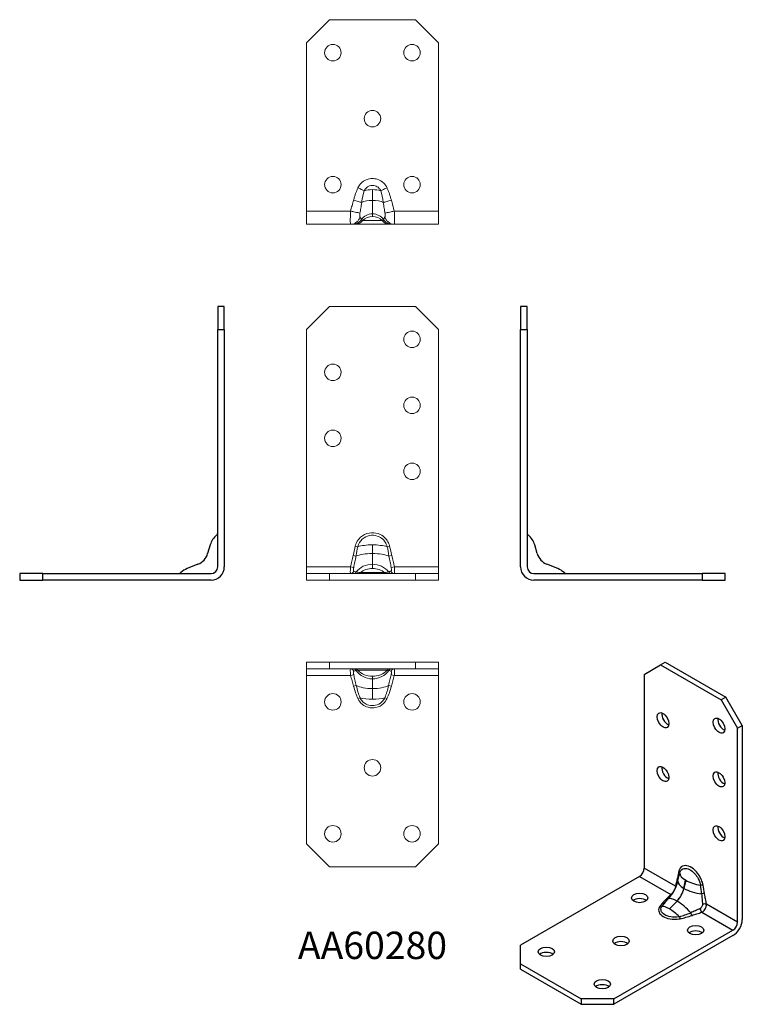
# Model space of a CAD drawing. Units: millimetres. Extents: x -107 to 112, y -129 to 170.
import ezdxf

# ---------------------------------------------------------------- set-up
doc = ezdxf.new("R2010")
doc.units = ezdxf.units.MM
doc.styles.get("Standard").update_dxf_attribs({"font": 'arial.ttf'})

# ---------------------------------------------------------------- blocks, each defined once
blk = doc.blocks.new('AA60280-Front')
at = {"layer": '', "color": 0, "lineweight": 0, "extrusion": (0, 1, -2.22045e-16)}
for p, q in [((-20, 76), (-13, 83)), ((-13, 83), (13, 83)), ((13, 83), (20, 76)), ((-20, 76), (-20, 4)), ((20, 4), (20, 76)), ((-5.21, 10.32), (-4.47, 10.13)), ((-0.01, 8.05), (-0.01, 10.69)), ((0.01, 10.69), (0.01, 8.05)), ((5.21, 10.32), (4.47, 10.13)), ((-5.84, 7.45), (-5.01, 7.29)), ((-0.01, 4.83), (-0.01, 8.05)), ((-0.01, 8.05), (0.01, 8.05)), ((0.01, 8.05), (0.01, 4.83)), ((5.84, 7.45), (5.01, 7.29)), ((-20, 4), (-20, 2)), ((-6.63, 4), (-20, 4)), ((-6.63, 4), (-5.69, 3.8)), ((-0.01, 3.51), (-0.01, 4.83)), ((-0.01, 4.83), (0.01, 4.83)), ((0.01, 4.83), (0.01, 3.51)), ((6.63, 4), (5.69, 3.8)), ((20, 4), (6.63, 4)), ((20, 2), (20, 4)), ((-13, 2), (-20, 2)), ((-20, 2), (-20, 0)), ((-20, 0), (-13, 0)), ((-13, 0), (-13, 2)), ((-13, 2), (13, 2)), ((20, 2), (13, 2)), ((13, 2), (13, 0)), ((13, 0), (20, 0)), ((20, 0), (20, 2)), ((-13, 0), (13, 0))]:
    blk.add_line(p, q, dxfattribs=at)
at = {"layer": '', "color": 0, "lineweight": 0, "extrusion": (0, -2.22045e-16, -1)}
for centre in [(-12, 73), (12, 63), (-12, 53), (12, 43), (-12, 33)]:
    blk.add_circle(centre, 2.5, dxfattribs=at)
blk.add_arc((0, 10.69), 0.01, 0, 180, dxfattribs=at)
at = {"layer": '', "color": 0, "lineweight": 0}
for centre, major_axis, ratio, start_param, end_param in [((-0.01, -6.2), (0, 24.74), 0.282514, 0.839639, 0.986298), ((-0.01, 9), (-5.99, 0), 0.282514, -1.570796, -0.731157), ((0.01, -6.2), (0, 24.74), 0.282514, -0.986298, -0.839639), ((-0.01, 6.36), (-5.99, 0), 0.282514, -1.570796, -0.584498), ((-0.01, -2.04), (-5.99, 0), 0.927711, -1.570796, -0.890821), ((-6.62, 3), (0, -1), 0.974358, 0, 1.326783), ((-5.73, 3), (0, -1), 0.967218, 0, 1.007818), ((-4.41, 3), (0, -1), 0.907921, 0, 0.765007), ((5.73, 3), (0, -1), 0.967218, -1.007818, 0)]:
    blk.add_ellipse(centre, major_axis=major_axis, ratio=ratio, start_param=start_param, end_param=end_param, dxfattribs=at)
at = {"layer": '', "color": 0, "lineweight": 0, "extrusion": (-3.42114e-49, -2.22045e-16, -1)}
blk.add_ellipse((-0.01, -6.2), major_axis=(0, 24.46), ratio=0.244893, start_param=-0.986298, end_param=-0.839639, dxfattribs=at)
at = {"layer": '', "color": 0, "lineweight": 0, "extrusion": (0, -2.22045e-16, -1)}
for centre, major_axis, ratio, start_param, end_param in [((0.01, 9), (5.99, 0), 0.282514, -1.570796, -0.731157), ((-0.01, -0.73), (5.99, 0), 0.927711, -2.528629, -1.570796), ((0, 3.51), (-0.01, 0), 0.402387, -3.141593, 0), ((0.01, -2.04), (5.99, 0), 0.927711, -1.570796, -0.890821), ((-0.01, 3), (-5.99, 0), 0.154877, -0.890821, -0.612964), ((4.41, 3), (0, -1), 0.907921, 0, 0.765007), ((6.62, 3), (0, -1), 0.974358, 0, 1.326783)]:
    blk.add_ellipse(centre, major_axis=major_axis, ratio=ratio, start_param=start_param, end_param=end_param, dxfattribs=at)
at = {"layer": '', "color": 0, "lineweight": 0, "extrusion": (2.73691e-48, -2.22045e-16, -1)}
blk.add_ellipse((0.01, -6.2), major_axis=(0, 24.46), ratio=0.244893, start_param=0.839639, end_param=0.986298, dxfattribs=at)
at = {"layer": '', "color": 0, "lineweight": 0, "extrusion": (1.09476e-47, -2.22045e-16, -1)}
blk.add_ellipse((0.01, 6.36), major_axis=(5.99, 0), ratio=0.282514, start_param=-1.570796, end_param=-0.584498, dxfattribs=at)
at = {"layer": '', "color": 0, "lineweight": 0, "extrusion": (-2.73691e-48, -2.22045e-16, -1)}
blk.add_ellipse((0.01, -0.73), major_axis=(5.99, 0), ratio=0.927711, start_param=-1.570796, end_param=-0.612964, dxfattribs=at)
at = {"layer": '', "color": 0, "lineweight": 0, "extrusion": (-5.47382e-48, -2.22045e-16, -1)}
blk.add_ellipse((0.01, 3), major_axis=(-5.99, 0), ratio=0.154877, start_param=-2.528629, end_param=-2.250771, dxfattribs=at)
at = {"layer": '', "color": 0, "lineweight": 0}
for points, knots in [([(5.21, 10.32), (5.13, 10.64), (5.02, 10.96), (4.65, 11.75), (4.35, 12.2), (3.53, 13.12), (2.96, 13.54), (1.51, 14.24), (0.59, 14.42), (-1.26, 14.31), (-2.2, 14), (-3.85, 12.89), (-4.54, 12.06), (-5.06, 10.85), (-5.15, 10.59), (-5.21, 10.32)], [0, 0, 0, 0, 0.100527, 0.100527, 0.261371, 0.261371, 0.470469, 0.470469, 0.742295, 0.742295, 1.027976, 1.027976, 1.339986, 1.339986, 1.422546, 1.422546, 1.422546, 1.422546]), ([(-4.47, 10.13), (-4.41, 10.36), (-4.34, 10.58), (-3.89, 11.62), (-3.3, 12.34), (-1.88, 13.28), (-1.08, 13.55), (0.51, 13.64), (1.3, 13.49), (2.53, 12.89), (3.02, 12.53), (3.73, 11.75), (3.99, 11.36), (4.3, 10.68), (4.4, 10.41), (4.47, 10.13)], [-1.422546, -1.422546, -1.422546, -1.422546, -1.339986, -1.339986, -1.027976, -1.027976, -0.742295, -0.742295, -0.470469, -0.470469, -0.261371, -0.261371, -0.100527, -0.100527, 0, 0, 0, 0]), ([(-5.84, 7.45), (-5.95, 6.87), (-6.09, 6.3), (-6.37, 5.15), (-6.51, 4.58), (-6.63, 4)], [0, 0, 0, 0, 0.1770427, 0.1770427, 0.3540855, 0.3540855, 0.3540855, 0.3540855]), ([(-5.69, 3.8), (-5.58, 4.36), (-5.46, 4.92), (-5.22, 6.08), (-5.1, 6.68), (-5.01, 7.29)], [-0.3540855, -0.3540855, -0.3540855, -0.3540855, -0.1770427, -0.1770427, 0, 0, 0, 0]), ([(5.01, 7.29), (5.1, 6.68), (5.22, 6.08), (5.46, 4.92), (5.58, 4.36), (5.69, 3.8)], [-0.3540855, -0.3540855, -0.3540855, -0.3540855, -0.1770427, -0.1770427, 0, 0, 0, 0]), ([(6.63, 4), (6.51, 4.58), (6.37, 5.15), (6.09, 6.3), (5.95, 6.87), (5.84, 7.45)], [0, 0, 0, 0, 0.1770427, 0.1770427, 0.3540855, 0.3540855, 0.3540855, 0.3540855]), ([(-6.63, 4), (-6.65, 3.88), (-6.66, 3.76), (-6.68, 3.44), (-6.69, 3.25), (-6.71, 2.85), (-6.71, 2.64), (-6.7, 2.26), (-6.69, 2.11), (-6.65, 2.01), (-6.63, 2), (-6.62, 2)], [0, 0, 0, 0, 0.0186601, 0.0186601, 0.0485163, 0.0485163, 0.0873293, 0.0873293, 0.1377862, 0.1377862, 0.1582918, 0.1582918, 0.1582918, 0.1582918]), ([(-5.67, 2.76), (-5.69, 2.76), (-5.7, 2.78), (-5.73, 2.84), (-5.75, 2.93), (-5.75, 3.13), (-5.75, 3.23), (-5.74, 3.43), (-5.73, 3.53), (-5.71, 3.68), (-5.7, 3.74), (-5.69, 3.8)], [-0.1582918, -0.1582918, -0.1582918, -0.1582918, -0.1377862, -0.1377862, -0.0873293, -0.0873293, -0.0485163, -0.0485163, -0.0186601, -0.0186601, 0, 0, 0, 0]), ([(5.69, 3.8), (5.7, 3.74), (5.71, 3.67), (5.74, 3.45), (5.75, 3.29), (5.75, 3.06), (5.75, 2.97), (5.73, 2.85), (5.72, 2.82), (5.7, 2.77), (5.69, 2.76), (5.67, 2.76)], [-0.1582918, -0.1582918, -0.1582918, -0.1582918, -0.1382129, -0.1382129, -0.0875997, -0.0875997, -0.0486665, -0.0486665, -0.0187179, -0.0187179, 0, 0, 0, 0]), ([(6.62, 2), (6.63, 2), (6.65, 2.01), (6.67, 2.07), (6.69, 2.13), (6.71, 2.35), (6.71, 2.51), (6.71, 2.97), (6.69, 3.28), (6.66, 3.74), (6.65, 3.87), (6.63, 4)], [0, 0, 0, 0, 0.0187179, 0.0187179, 0.0486665, 0.0486665, 0.0875997, 0.0875997, 0.1382129, 0.1382129, 0.1582918, 0.1582918, 0.1582918, 0.1582918]), ([(-4.91, 2.47), (-5.03, 2.51), (-5.17, 2.56), (-5.44, 2.66), (-5.57, 2.71), (-5.67, 2.76)], [-0.3362174, -0.3362174, -0.3362174, -0.3362174, -0.1681087, -0.1681087, 0, 0, 0, 0]), ([(3.78, 2.28), (3.56, 2.28), (3.26, 2.28), (2.34, 2.28), (1.65, 2.28), (0.24, 2.28), (-0.48, 2.28), (-1.65, 2.28), (-2.13, 2.28), (-2.87, 2.28), (-3.16, 2.28), (-3.54, 2.28), (-3.67, 2.28), (-3.78, 2.28)], [-1.104474, -1.104474, -1.104474, -1.104474, -0.923943, -0.923943, -0.659082, -0.659082, -0.417728, -0.417728, -0.232071, -0.232071, -0.089258, -0.089258, 0, 0, 0, 0]), ([(5.67, 2.76), (5.62, 2.73), (5.56, 2.71), (5.44, 2.66), (5.37, 2.63), (5.3, 2.61), (5.24, 2.58), (5.17, 2.56), (5.04, 2.51), (4.97, 2.49), (4.91, 2.47)], [-0.3362174, -0.3362174, -0.3362174, -0.3362174, -0.2521631, -0.2521631, -0.1681087, -0.1681087, -0.1681087, -0.0840544, -0.0840544, 0, 0, 0, 0])]:
    blk.add_open_spline(points, degree=3, knots=knots, dxfattribs=at)
blk = doc.blocks.new('AA60280-Left')
at = {"layer": ''}
for p, q in [((0, 83), (0, 76)), ((2, 83), (0, 83)), ((2, 76), (2, 83)), ((0, 4), (0, 76)), ((0, 76), (2, 76)), ((2, 76), (2, 4)), ((4.27, 10.7), (4.27, 10.69)), ((5.05, 8.05), (4.27, 10.69)), ((11.24, 3.51), (7.98, 4.83)), ((11.24, 3.51), (11.25, 3.51)), ((4, 2), (55, 2)), ((55, 0), (4, 0)), ((62, 2), (55, 2)), ((55, 2), (55, 0)), ((55, 0), (62, 0)), ((62, 0), (62, 2))]:
    blk.add_line(p, q, dxfattribs=at)
for centre, radius, start, end in [((3, 14.38), 1, 180, 230.1372), ((-1.48, 9.01), 5.99, 16.4103, 50.1372), ((9.84, 9.46), 5, 196.4103, 248.0808), ((4, 4), 4, 180, 270), ((4, 4), 2, 180, 270), ((9.01, -2.05), 5.99, 46.216, 68.0808), ((13.85, 3), 1, 226.216, 270)]:
    blk.add_arc(centre, radius, start, end, dxfattribs=at)
blk = doc.blocks.new('AA60280-Right')
at = {"layer": ''}
for p, q in [((0, 83), (-2, 83)), ((-2, 83), (-2, 76)), ((0, 76), (0, 83)), ((-2, 76), (0, 76)), ((-2, 4), (-2, 76)), ((0, 76), (0, 4)), ((-4.27, 10.69), (-5.05, 8.05)), ((-4.27, 10.69), (-4.27, 10.7)), ((-11.25, 3.51), (-11.24, 3.51)), ((-7.98, 4.83), (-11.24, 3.51)), ((-55, 2), (-62, 2)), ((-62, 2), (-62, 0)), ((-62, 0), (-55, 0)), ((-55, 0), (-55, 2)), ((-55, 2), (-4, 2)), ((-4, 0), (-55, 0))]:
    blk.add_line(p, q, dxfattribs=at)
for centre, radius, start, end in [((1.48, 9.01), 5.99, 129.8628, 163.5897), ((-3, 14.38), 1, 309.8628, 0), ((-9.84, 9.46), 5, 291.9192, 343.5897), ((-9.01, -2.05), 5.99, 111.9192, 133.784), ((-4, 4), 4, 270, 0), ((-4, 4), 2, 270, 0), ((-13.85, 3), 1, 270, 313.784)]:
    blk.add_arc(centre, radius, start, end, dxfattribs=at)
blk = doc.blocks.new('AA60280-Top')
at = {"layer": '', "color": 0, "lineweight": 0}
for p, q in [((-13, 0), (-20, 0)), ((-20, 0), (-20, -2)), ((-20, -2), (-20, -4)), ((-20, -2), (-13, -2)), ((-13, -2), (-13, 0)), ((-13, 0), (13, 0)), ((-13, -2), (13, -2)), ((20, 0), (13, 0)), ((13, 0), (13, -2)), ((13, -2), (20, -2)), ((20, -2), (20, 0)), ((20, -4), (20, -2)), ((-20, -4), (-20, -55)), ((-20, -4), (-6.62, -4)), ((-6.62, -4), (-5.67, -3.78)), ((-0.01, -5.05), (-0.01, -4.27)), ((-0.01, -7.98), (-0.01, -5.05)), ((-0.01, -5.05), (0.01, -5.05)), ((0.01, -4.27), (0.01, -5.05)), ((0.01, -5.05), (0.01, -7.98)), ((6.62, -4), (5.67, -3.78)), ((6.62, -4), (20, -4)), ((20, -55), (20, -4)), ((-5.73, -7.24), (-4.91, -7.03)), ((-0.01, -11.24), (-0.01, -7.98)), ((-0.01, -7.98), (0.01, -7.98)), ((0.01, -7.98), (0.01, -11.24)), ((4.91, -7.03), (5.73, -7.24)), ((-4.41, -11.03), (-3.78, -10.74)), ((4.41, -11.03), (3.78, -10.74)), ((-13, -62), (-20, -55)), ((20, -55), (13, -62)), ((-13, -62), (13, -62))]:
    blk.add_line(p, q, dxfattribs=at)
for centre in [(-12, -12), (12, -12), (0, -32), (-12, -52), (12, -52)]:
    blk.add_circle(centre, 2.5, dxfattribs=at)
blk.add_arc((0, -11.24), 0.01, 180, 0, dxfattribs=at)
at = {"layer": '', "color": 0, "lineweight": 0, "extrusion": (2.26906e-16, -2.23746e-47, -1)}
blk.add_ellipse((-6.63, -3), major_axis=(0, 1), ratio=0.978577, start_param=0, end_param=1.318514, dxfattribs=at)
at = {"layer": '', "color": 0, "lineweight": 0, "extrusion": (2.2589e-16, 6.83106e-33, -1)}
blk.add_ellipse((-5.84, -3), major_axis=(0, 1), ratio=0.982976, start_param=0, end_param=1.013018, dxfattribs=at)
at = {"layer": '', "color": 0, "lineweight": 0, "extrusion": (2.29063e-16, 1.78513e-31, -1)}
blk.add_ellipse((-5.21, -3), major_axis=(0, 1), ratio=0.969358, start_param=0, end_param=0.875608, dxfattribs=at)
at = {"layer": '', "color": 0, "lineweight": 0, "extrusion": (2.22045e-16, -1.19655e-30, -1)}
blk.add_ellipse((-0.01, -3), major_axis=(5.99, 0), ratio=0.160144, start_param=-2.557095, end_param=-2.410435, dxfattribs=at)
at = {"layer": '', "color": 0, "lineweight": 0, "extrusion": (2.22045e-16, -5.44592e-32, -1)}
blk.add_ellipse((-0.01, 0.7), major_axis=(-5.99, 0), ratio=0.959263, start_param=-1.570796, end_param=-0.584498, dxfattribs=at)
at = {"layer": '', "color": 0, "lineweight": 0, "extrusion": (2.22045e-16, -1.35004e-32, -1)}
blk.add_ellipse((-0.01, 1.48), major_axis=(-5.99, 0), ratio=0.959263, start_param=-1.570796, end_param=-0.731157, dxfattribs=at)
at = {"layer": '', "color": 0, "lineweight": 0}
for centre, major_axis, ratio, start_param, end_param in [((0.01, 1.48), (5.99, 0), 0.959263, -1.570796, -0.731157), ((0.01, 0.7), (5.99, 0), 0.959263, -1.570796, -0.584498), ((5.21, -3), (0, 1), 0.969358, 0, 0.875608), ((5.84, -3), (0, 1), 0.982976, 0, 1.013018), ((6.63, -3), (0, 1), 0.978577, 0, 1.318514), ((-0.01, 3.53), (0, -18.72), 0.373299, -0.957832, -0.679975), ((-0.01, -5.74), (5.99, 0), 0.373299, -2.528629, -1.570796), ((0.01, -5.74), (5.99, 0), 0.373299, -1.570796, -0.612964), ((0.01, 3.53), (0, -18.72), 0.373299, 0.679975, 0.957832), ((0.01, -9), (5.99, 0), 0.373299, -1.570796, -0.890821)]:
    blk.add_ellipse(centre, major_axis=major_axis, ratio=ratio, start_param=start_param, end_param=end_param, dxfattribs=at)
at = {"layer": '', "color": 0, "lineweight": 0, "extrusion": (2.22045e-16, -1.41639e-30, -1)}
blk.add_ellipse((0.01, -3), major_axis=(5.99, 0), ratio=0.160144, start_param=-0.731157, end_param=-0.584498, dxfattribs=at)
at = {"layer": '', "color": 0, "lineweight": 0, "extrusion": (2.22045e-16, -2.16713e-31, -1)}
blk.add_ellipse((0, -4.27), major_axis=(0.01, 0), ratio=0.294511, start_param=-3.141593, end_param=0, dxfattribs=at)
at = {"layer": '', "color": 0, "lineweight": 0, "extrusion": (2.22045e-16, -4.60504e-32, -1)}
blk.add_ellipse((-0.01, 3.53), major_axis=(0, -18.35), ratio=0.326402, start_param=0.679975, end_param=0.957832, dxfattribs=at)
at = {"layer": '', "color": 0, "lineweight": 0, "extrusion": (2.22045e-16, -5.7542e-32, -1)}
blk.add_ellipse((0.01, 3.53), major_axis=(0, -18.35), ratio=0.326402, start_param=-0.957832, end_param=-0.679975, dxfattribs=at)
at = {"layer": '', "color": 0, "lineweight": 0, "extrusion": (2.22045e-16, -3.69853e-32, -1)}
blk.add_ellipse((-0.01, -9), major_axis=(-5.99, 0), ratio=0.373299, start_param=-1.570796, end_param=-0.890821, dxfattribs=at)
at = {"layer": '', "color": 0, "lineweight": 0}
for points, knots in [([(-6.63, -2), (-6.65, -2), (-6.66, -2.01), (-6.68, -2.07), (-6.69, -2.13), (-6.71, -2.35), (-6.71, -2.51), (-6.7, -2.96), (-6.69, -3.28), (-6.65, -3.73), (-6.63, -3.87), (-6.62, -4)], [0, 0, 0, 0, 0.0186601, 0.0186601, 0.0485163, 0.0485163, 0.0873293, 0.0873293, 0.1377862, 0.1377862, 0.1582918, 0.1582918, 0.1582918, 0.1582918]), ([(-5.67, -3.78), (-5.69, -3.72), (-5.7, -3.65), (-5.73, -3.43), (-5.75, -3.28), (-5.75, -3.05), (-5.75, -2.96), (-5.74, -2.85), (-5.73, -2.81), (-5.71, -2.77), (-5.7, -2.76), (-5.69, -2.75)], [-0.1582918, -0.1582918, -0.1582918, -0.1582918, -0.1377862, -0.1377862, -0.0873293, -0.0873293, -0.0485163, -0.0485163, -0.0186601, -0.0186601, 0, 0, 0, 0]), ([(-5.69, -2.75), (-5.58, -2.7), (-5.46, -2.65), (-5.22, -2.55), (-5.1, -2.51), (-5.01, -2.47)], [-0.3540855, -0.3540855, -0.3540855, -0.3540855, -0.1770427, -0.1770427, 0, 0, 0, 0]), ([(-4.47, -2.36), (-4.41, -2.36), (-4.34, -2.36), (-3.89, -2.36), (-3.3, -2.36), (-1.88, -2.36), (-1.08, -2.36), (0.51, -2.36), (1.3, -2.36), (2.53, -2.36), (3.02, -2.36), (3.73, -2.36), (3.99, -2.36), (4.3, -2.36), (4.4, -2.36), (4.47, -2.36)], [-1.422546, -1.422546, -1.422546, -1.422546, -1.339986, -1.339986, -1.027976, -1.027976, -0.742295, -0.742295, -0.470469, -0.470469, -0.261371, -0.261371, -0.100527, -0.100527, 0, 0, 0, 0]), ([(5.01, -2.47), (5.1, -2.51), (5.22, -2.55), (5.46, -2.65), (5.58, -2.7), (5.69, -2.75)], [-0.3540855, -0.3540855, -0.3540855, -0.3540855, -0.1770427, -0.1770427, 0, 0, 0, 0]), ([(5.69, -2.75), (5.7, -2.76), (5.71, -2.77), (5.74, -2.83), (5.75, -2.91), (5.75, -3.11), (5.75, -3.22), (5.73, -3.42), (5.72, -3.51), (5.7, -3.66), (5.69, -3.72), (5.67, -3.78)], [-0.1582918, -0.1582918, -0.1582918, -0.1582918, -0.1382129, -0.1382129, -0.0875997, -0.0875997, -0.0486665, -0.0486665, -0.0187179, -0.0187179, 0, 0, 0, 0]), ([(6.62, -4), (6.63, -3.88), (6.65, -3.76), (6.67, -3.44), (6.69, -3.25), (6.71, -2.85), (6.71, -2.64), (6.71, -2.25), (6.69, -2.1), (6.66, -2.01), (6.65, -2), (6.63, -2)], [0, 0, 0, 0, 0.0187179, 0.0187179, 0.0486665, 0.0486665, 0.0875997, 0.0875997, 0.1382129, 0.1382129, 0.1582918, 0.1582918, 0.1582918, 0.1582918]), ([(-6.62, -4), (-6.49, -4.55), (-6.34, -5.09), (-6.03, -6.16), (-5.87, -6.7), (-5.73, -7.24)], [0, 0, 0, 0, 0.1681087, 0.1681087, 0.3362174, 0.3362174, 0.3362174, 0.3362174]), ([(-4.91, -7.03), (-5.03, -6.46), (-5.17, -5.91), (-5.44, -4.83), (-5.57, -4.3), (-5.67, -3.78)], [-0.3362174, -0.3362174, -0.3362174, -0.3362174, -0.1681087, -0.1681087, 0, 0, 0, 0]), ([(5.67, -3.78), (5.62, -4.04), (5.56, -4.31), (5.44, -4.83), (5.37, -5.1), (5.3, -5.37), (5.24, -5.64), (5.17, -5.91), (5.04, -6.46), (4.97, -6.74), (4.91, -7.03)], [-0.3362174, -0.3362174, -0.3362174, -0.3362174, -0.2521631, -0.2521631, -0.1681087, -0.1681087, -0.1681087, -0.0840544, -0.0840544, 0, 0, 0, 0]), ([(5.73, -7.24), (5.8, -6.97), (5.87, -6.7), (6.03, -6.16), (6.11, -5.89), (6.19, -5.62), (6.27, -5.36), (6.34, -5.09), (6.49, -4.54), (6.56, -4.27), (6.62, -4)], [0, 0, 0, 0, 0.0840544, 0.0840544, 0.1681087, 0.1681087, 0.1681087, 0.2521631, 0.2521631, 0.3362174, 0.3362174, 0.3362174, 0.3362174]), ([(-4.41, -11.03), (-4.28, -11.3), (-4.13, -11.56), (-3.68, -12.19), (-3.35, -12.54), (-2.49, -13.21), (-1.92, -13.49), (-0.55, -13.88), (0.27, -13.91), (1.92, -13.54), (2.73, -13.1), (3.8, -12.07), (4.15, -11.58), (4.41, -11.03)], [0, 0, 0, 0, 0.089258, 0.089258, 0.232071, 0.232071, 0.417728, 0.417728, 0.659082, 0.659082, 0.923943, 0.923943, 1.104474, 1.104474, 1.104474, 1.104474]), ([(3.78, -10.74), (3.56, -11.21), (3.26, -11.63), (2.34, -12.52), (1.65, -12.89), (0.24, -13.2), (-0.48, -13.18), (-1.65, -12.85), (-2.13, -12.61), (-2.87, -12.03), (-3.16, -11.73), (-3.54, -11.19), (-3.67, -10.97), (-3.78, -10.74)], [-1.104474, -1.104474, -1.104474, -1.104474, -0.923943, -0.923943, -0.659082, -0.659082, -0.417728, -0.417728, -0.232071, -0.232071, -0.089258, -0.089258, 0, 0, 0, 0])]:
    blk.add_open_spline(points, degree=3, knots=knots, dxfattribs=at)
blk = doc.blocks.new('AA60280-Bottom')
at = {"layer": '', "color": 0, "lineweight": 0}
for p, q in [((-13, 62), (-20, 55)), ((13, 62), (-13, 62)), ((20, 55), (13, 62)), ((-20, 4), (-20, 55)), ((20, 55), (20, 4)), ((-0.01, 7.23), (-0.01, 10.49)), ((0.01, 10.49), (0.01, 7.23)), ((0.01, 7.23), (-0.01, 7.23)), ((-0.01, 7.23), (-0.01, 3.13)), ((0.01, 3.13), (0.01, 7.23)), ((-20, 4), (-20, 0)), ((-20, 4), (-6.62, 4)), ((-0.01, 2.35), (-0.01, 3.13)), ((0.01, 3.13), (-0.01, 3.13)), ((0.01, 3.13), (0.01, 2.35)), ((6.62, 4), (20, 4)), ((20, 0), (20, 4)), ((-6.63, 0), (-20, 0)), ((20, 0), (6.63, 0))]:
    blk.add_line(p, q, dxfattribs=at)
for centre in [(-12, 52), (12, 52), (0, 32), (-12, 12), (12, 12)]:
    blk.add_circle(centre, 2.5, dxfattribs=at)
blk.add_arc((0, 10.49), 0.01, 0, 180, dxfattribs=at)
at = {"layer": '', "color": 0, "lineweight": 0, "extrusion": (-2.22045e-16, 8.82804e-32, -1)}
blk.add_ellipse((-0.01, -3.53), major_axis=(0, 17.61), ratio=0.22664, start_param=-0.957832, end_param=-0.679975, dxfattribs=at)
at = {"layer": '', "color": 0, "lineweight": 0}
for centre, ratio, start_param, end_param in [((-0.01, 9), 0.373299, -1.570796, -0.890821), ((-0.01, 5.74), 0.373299, -1.570796, -0.612964), ((0.01, 5.74), 0.373299, -2.528629, -1.570796), ((-0.01, -0.7), 0.959263, -1.570796, -0.584498), ((-0.01, -1.48), 0.959263, -1.570796, -0.731157)]:
    blk.add_ellipse(centre, major_axis=(-3.99, 0), ratio=ratio, start_param=start_param, end_param=end_param, dxfattribs=at)
at = {"layer": '', "color": 0, "lineweight": 0, "extrusion": (-2.22045e-16, -4.43162e-31, -1)}
blk.add_ellipse((0.01, 9), major_axis=(3.99, 0), ratio=0.373299, start_param=-1.570796, end_param=-0.890821, dxfattribs=at)
at = {"layer": '', "color": 0, "lineweight": 0, "extrusion": (-2.22045e-16, 8.03011e-32, -1)}
blk.add_ellipse((0.01, -3.53), major_axis=(0, 17.61), ratio=0.22664, start_param=0.679975, end_param=0.957832, dxfattribs=at)
at = {"layer": '', "color": 0, "lineweight": 0, "extrusion": (-2.22045e-16, 1.68861e-31, -1)}
blk.add_ellipse((0.01, -0.7), major_axis=(3.99, 0), ratio=0.959263, start_param=-1.570796, end_param=-0.584498, dxfattribs=at)
at = {"layer": '', "color": 0, "lineweight": 0, "extrusion": (-2.22045e-16, 5.10278e-31, -1)}
blk.add_ellipse((-0.01, 3), major_axis=(-3.99, 0), ratio=0.721251, start_param=-0.731157, end_param=-0.584498, dxfattribs=at)
at = {"layer": '', "color": 0, "lineweight": 0, "extrusion": (-2.22045e-16, 2.43905e-31, -1)}
blk.add_ellipse((0, 2.35), major_axis=(-0.01, 0), ratio=0.294511, start_param=-3.141593, end_param=0, dxfattribs=at)
at = {"layer": '', "color": 0, "lineweight": 0, "extrusion": (-2.22045e-16, 5.58456e-32, -1)}
blk.add_ellipse((0.01, -1.48), major_axis=(3.99, 0), ratio=0.959263, start_param=-1.570796, end_param=-0.731157, dxfattribs=at)
at = {"layer": '', "color": 0, "lineweight": 0, "extrusion": (-2.22045e-16, 4.61464e-31, -1)}
blk.add_ellipse((0.01, 3), major_axis=(-3.99, 0), ratio=0.721251, start_param=-2.557095, end_param=-2.410435, dxfattribs=at)
at = {"layer": '', "color": 0, "lineweight": 0}
for points, knots in [([(4.41, 11.03), (4.16, 11.56), (3.82, 12.04), (2.86, 12.99), (2.17, 13.4), (0.97, 13.77), (0.48, 13.85), (0, 13.85), (-0.3, 13.85), (-0.61, 13.82), (-1.38, 13.67), (-1.85, 13.51), (-2.84, 12.98), (-3.34, 12.57), (-4.01, 11.77), (-4.23, 11.41), (-4.41, 11.03)], [0, 0, 0, 0, 0.174362, 0.174362, 0.4069, 0.4069, 0.552237, 0.552237, 0.552237, 0.64344, 0.64344, 0.789366, 0.789366, 0.97907, 0.97907, 1.104474, 1.104474, 1.104474, 1.104474]), ([(-4.41, 11.03), (-4.53, 10.76), (-4.65, 10.47), (-4.89, 9.88), (-5, 9.57), (-5.12, 9.26), (-5.23, 8.94), (-5.33, 8.61), (-5.54, 7.94), (-5.63, 7.6), (-5.73, 7.24)], [0.679975, 0.679975, 0.679975, 0.679975, 0.7494393, 0.7494393, 0.8189037, 0.8189037, 0.8189037, 0.888368, 0.888368, 0.9578324, 0.9578324, 0.9578324, 0.9578324]), ([(-2.52, 10.16), (-2.42, 10.38), (-2.29, 10.58), (-1.91, 11.04), (-1.62, 11.28), (-1.06, 11.58), (-0.79, 11.67), (-0.35, 11.75), (-0.17, 11.77), (0, 11.77), (0.28, 11.77), (0.55, 11.73), (1.24, 11.52), (1.63, 11.28), (2.19, 10.74), (2.38, 10.46), (2.52, 10.16)], [-1.104474, -1.104474, -1.104474, -1.104474, -0.97907, -0.97907, -0.789366, -0.789366, -0.64344, -0.64344, -0.552237, -0.552237, -0.552237, -0.4069, -0.4069, -0.174362, -0.174362, 0, 0, 0, 0]), ([(5.73, 7.24), (5.63, 7.6), (5.54, 7.94), (5.33, 8.61), (5.23, 8.94), (5.12, 9.26), (5, 9.57), (4.89, 9.88), (4.65, 10.47), (4.53, 10.76), (4.41, 11.03)], [-0.9578324, -0.9578324, -0.9578324, -0.9578324, -0.888368, -0.888368, -0.8189037, -0.8189037, -0.8189037, -0.7494393, -0.7494393, -0.679975, -0.679975, -0.679975, -0.679975]), ([(-5.73, 7.24), (-5.8, 6.97), (-5.87, 6.7), (-6.03, 6.16), (-6.11, 5.89), (-6.19, 5.62), (-6.27, 5.36), (-6.34, 5.09), (-6.49, 4.54), (-6.56, 4.27), (-6.62, 4)], [0, 0, 0, 0, 0.0840544, 0.0840544, 0.1681087, 0.1681087, 0.1681087, 0.2521631, 0.2521631, 0.3362174, 0.3362174, 0.3362174, 0.3362174]), ([(-3.78, 3.34), (-3.75, 3.58), (-3.71, 3.83), (-3.62, 4.33), (-3.58, 4.59), (-3.54, 4.86), (-3.49, 5.13), (-3.45, 5.4), (-3.36, 5.98), (-3.31, 6.28), (-3.27, 6.6)], [-0.3362174, -0.3362174, -0.3362174, -0.3362174, -0.2521631, -0.2521631, -0.1681087, -0.1681087, -0.1681087, -0.0840544, -0.0840544, 0, 0, 0, 0]), ([(3.27, 6.6), (3.31, 6.28), (3.36, 5.98), (3.45, 5.4), (3.49, 5.13), (3.54, 4.86), (3.58, 4.59), (3.62, 4.33), (3.71, 3.83), (3.75, 3.58), (3.78, 3.34)], [-0.3362174, -0.3362174, -0.3362174, -0.3362174, -0.2521631, -0.2521631, -0.1681087, -0.1681087, -0.1681087, -0.0840544, -0.0840544, 0, 0, 0, 0]), ([(6.62, 4), (6.56, 4.27), (6.49, 4.54), (6.34, 5.09), (6.27, 5.36), (6.19, 5.62), (6.11, 5.89), (6.03, 6.16), (5.87, 6.7), (5.8, 6.97), (5.73, 7.24)], [0, 0, 0, 0, 0.0840544, 0.0840544, 0.1681087, 0.1681087, 0.1681087, 0.2521631, 0.2521631, 0.3362174, 0.3362174, 0.3362174, 0.3362174]), ([(-6.62, 4), (-6.66, 3.35), (-6.68, 2.69), (-6.71, 1.76), (-6.71, 1.45), (-6.71, 1.17), (-6.71, 0.86), (-6.71, 0.6), (-6.69, 0.14), (-6.67, 0), (-6.63, 0)], [0, 0, 0, 0, 0.0501384, 0.0501384, 0.0791459, 0.0791459, 0.0791459, 0.112555, 0.112555, 0.1582918, 0.1582918, 0.1582918, 0.1582918]), ([(-3.79, 2.25), (-3.81, 2.29), (-3.82, 2.36), (-3.83, 2.51), (-3.84, 2.59), (-3.83, 2.67), (-3.83, 2.75), (-3.83, 2.83), (-3.82, 3.05), (-3.8, 3.2), (-3.78, 3.34)], [-0.1582918, -0.1582918, -0.1582918, -0.1582918, -0.112555, -0.112555, -0.0791459, -0.0791459, -0.0791459, -0.0501384, -0.0501384, 0, 0, 0, 0]), ([(3.78, 3.34), (3.8, 3.22), (3.82, 3.08), (3.83, 2.85), (3.83, 2.76), (3.83, 2.67), (3.84, 2.6), (3.83, 2.53), (3.82, 2.37), (3.81, 2.29), (3.79, 2.25)], [-0.1582918, -0.1582918, -0.1582918, -0.1582918, -0.1126832, -0.1126832, -0.0791459, -0.0791459, -0.0791459, -0.0501384, -0.0501384, 0, 0, 0, 0]), ([(6.63, 0), (6.67, 0), (6.69, 0.16), (6.71, 0.67), (6.71, 0.9), (6.71, 1.17), (6.71, 1.49), (6.7, 1.86), (6.68, 2.81), (6.65, 3.41), (6.62, 4)], [0, 0, 0, 0, 0.0501384, 0.0501384, 0.0791459, 0.0791459, 0.0791459, 0.1126832, 0.1126832, 0.1582918, 0.1582918, 0.1582918, 0.1582918]), ([(-6.63, 0), (-6.57, 0), (-6.51, 0), (-6.37, 0), (-6.3, 0), (-6.23, 0), (-6.16, 0), (-6.09, 0), (-5.96, 0), (-5.89, 0), (-5.84, 0)], [0, 0, 0, 0, 0.0885214, 0.0885214, 0.1770427, 0.1770427, 0.1770427, 0.2655641, 0.2655641, 0.3540855, 0.3540855, 0.3540855, 0.3540855]), ([(-5.84, 0), (-5.79, 0), (-5.74, 0), (-5.64, 0), (-5.59, 0), (-5.54, 0), (-5.49, 0), (-5.44, 0), (-5.33, 0), (-5.27, 0), (-5.21, 0)], [-0.9862984, -0.9862984, -0.9862984, -0.9862984, -0.9496335, -0.9496335, -0.9129687, -0.9129687, -0.9129687, -0.8763038, -0.8763038, -0.8396389, -0.8396389, -0.8396389, -0.8396389]), ([(-5.21, 0), (-4.97, 0), (-4.47, 0), (-3.17, 0), (-2.41, 0), (-1.07, 0), (-0.54, 0), (0, 0), (0.54, 0), (1.07, 0), (2.41, 0), (3.17, 0), (4.47, 0), (4.97, 0), (5.21, 0)], [0, 0, 0, 0, 0.292028, 0.292028, 0.550025, 0.550025, 0.711273, 0.711273, 0.711273, 0.872521, 0.872521, 1.130518, 1.130518, 1.422546, 1.422546, 1.422546, 1.422546]), ([(-3.34, 1.41), (-3.37, 1.46), (-3.4, 1.52), (-3.48, 1.65), (-3.52, 1.73), (-3.56, 1.8), (-3.6, 1.87), (-3.64, 1.95), (-3.72, 2.1), (-3.76, 2.18), (-3.79, 2.25)], [-0.3540855, -0.3540855, -0.3540855, -0.3540855, -0.2655641, -0.2655641, -0.1770427, -0.1770427, -0.1770427, -0.0885214, -0.0885214, 0, 0, 0, 0]), ([(2.98, 1.08), (2.84, 1.08), (2.56, 1.08), (1.81, 1.08), (1.38, 1.08), (0.61, 1.08), (0.31, 1.08), (0, 1.08), (-0.31, 1.08), (-0.61, 1.08), (-1.38, 1.08), (-1.81, 1.08), (-2.56, 1.08), (-2.84, 1.08), (-2.98, 1.08)], [-1.422546, -1.422546, -1.422546, -1.422546, -1.130518, -1.130518, -0.872521, -0.872521, -0.711273, -0.711273, -0.711273, -0.550025, -0.550025, -0.292028, -0.292028, 0, 0, 0, 0]), ([(3.79, 2.25), (3.76, 2.18), (3.72, 2.1), (3.64, 1.95), (3.6, 1.87), (3.56, 1.8), (3.52, 1.73), (3.48, 1.65), (3.4, 1.52), (3.37, 1.46), (3.34, 1.41)], [-0.3540855, -0.3540855, -0.3540855, -0.3540855, -0.2655641, -0.2655641, -0.1770427, -0.1770427, -0.1770427, -0.0885214, -0.0885214, 0, 0, 0, 0]), ([(5.21, 0), (5.27, 0), (5.33, 0), (5.44, 0), (5.49, 0), (5.54, 0), (5.59, 0), (5.64, 0), (5.74, 0), (5.79, 0), (5.84, 0)], [0.8396389, 0.8396389, 0.8396389, 0.8396389, 0.8763038, 0.8763038, 0.9129687, 0.9129687, 0.9129687, 0.9496335, 0.9496335, 0.9862984, 0.9862984, 0.9862984, 0.9862984]), ([(5.84, 0), (5.89, 0), (5.96, 0), (6.09, 0), (6.16, 0), (6.23, 0), (6.3, 0), (6.37, 0), (6.51, 0), (6.57, 0), (6.63, 0)], [0, 0, 0, 0, 0.0885214, 0.0885214, 0.1770427, 0.1770427, 0.1770427, 0.2655641, 0.2655641, 0.3540855, 0.3540855, 0.3540855, 0.3540855])]:
    blk.add_open_spline(points, degree=3, knots=knots, dxfattribs=at)
for points in [[(-4.41, 11.03), (-4.23, 10.95), (-3.88, 10.79), (-3.38, 10.56), (-2.92, 10.34), (-2.64, 10.22), (-2.52, 10.16)], [(4.41, 11.03), (4.23, 10.95), (3.88, 10.79), (3.38, 10.56), (2.92, 10.34), (2.64, 10.22), (2.52, 10.16)], [(-3.27, 6.6), (-3.4, 6.63), (-3.72, 6.71), (-4.31, 6.87), (-5, 7.05), (-5.48, 7.18), (-5.73, 7.24)], [(5.73, 7.24), (5.48, 7.18), (5, 7.05), (4.31, 6.87), (3.72, 6.71), (3.4, 6.63), (3.27, 6.6)], [(-6.62, 4), (-6.3, 3.93), (-5.65, 3.78), (-4.79, 3.58), (-4.12, 3.42), (-3.86, 3.36), (-3.78, 3.34)], [(6.62, 4), (6.3, 3.93), (5.65, 3.78), (4.79, 3.58), (4.12, 3.42), (3.86, 3.36), (3.78, 3.34)], [(-6.63, 0), (-6.31, 0), (-5.67, 0.11), (-4.8, 0.59), (-4.14, 1.32), (-3.87, 1.93), (-3.79, 2.25)], [(-5.84, 0), (-5.59, 0), (-5.09, 0.06), (-4.39, 0.35), (-3.79, 0.8), (-3.47, 1.2), (-3.34, 1.41)], [(-5.21, 0), (-5, 0), (-4.58, 0.05), (-3.97, 0.26), (-3.42, 0.6), (-3.12, 0.91), (-2.98, 1.08)], [(5.21, 0), (5, 0), (4.58, 0.05), (3.97, 0.26), (3.42, 0.6), (3.12, 0.91), (2.98, 1.08)], [(5.84, 0), (5.59, 0), (5.09, 0.06), (4.39, 0.35), (3.79, 0.8), (3.47, 1.2), (3.34, 1.41)], [(6.63, 0), (6.31, 0), (5.67, 0.11), (4.8, 0.59), (4.14, 1.32), (3.87, 1.93), (3.79, 2.25)]]:
    blk.add_open_spline(points, degree=3, dxfattribs=at)
blk = doc.blocks.new('AA60280-ISO')
at = {"layer": ''}
for p, q in [((6.36, 48.17), (11.31, 51.03)), ((11.31, 51.03), (12.73, 51.85)), ((11.31, 51.03), (29.7, 40.42)), ((12.73, 51.85), (31.11, 41.23)), ((6.36, 48.17), (6.36, -10.61)), ((31.11, 41.23), (29.7, 40.42)), ((29.7, 40.42), (34.65, 31.84)), ((36.06, 32.66), (31.11, 41.23)), ((34.65, 31.84), (36.06, 32.66)), ((34.65, -26.94), (34.65, 31.84)), ((36.06, 32.66), (36.06, -26.13)), ((15.81, -16.07), (6.36, -10.61)), ((4.95, -13.06), (-31.12, -33.88)), ((4.95, -13.06), (14.41, -18.53)), ((16.56, -14.45), (16.92, -12.84)), ((18.34, -16.71), (18.89, -14.24)), ((18.91, -14.24), (18.36, -16.72)), ((18.34, -16.71), (18.36, -16.72)), ((13.14, -20.42), (13.53, -20.02)), ((13.97, -22.94), (16.27, -20.54)), ((16.28, -20.55), (13.98, -22.95)), ((16.27, -20.54), (16.28, -20.55)), ((34.65, -26.94), (25.19, -21.49)), ((23.77, -23.93), (33.23, -29.39)), ((-2.83, -50.21), (33.23, -29.39)), ((33.23, -31.03), (-2.83, -51.85)), ((-31.12, -39.6), (-31.12, -33.88)), ((-31.12, -41.23), (-31.12, -39.6)), ((-31.12, -39.6), (-12.73, -50.21)), ((-31.12, -41.23), (-12.73, -51.85)), ((-2.83, -50.21), (-12.73, -50.21)), ((-12.73, -50.21), (-12.73, -51.85)), ((-2.83, -51.85), (-2.83, -50.21)), ((-12.73, -51.85), (-2.83, -51.85))]:
    blk.add_line(p, q, dxfattribs=at)
for centre, major_axis in [((12.02, 34.29), (1.25, -2.17)), ((28.99, 32.66), (1.25, -2.17)), ((12.02, 17.96), (1.25, -2.17)), ((28.99, 16.33), (1.25, -2.17)), ((28.99, 0), (1.25, -2.17)), ((4.95, -19.6), (-2.5, 0)), ((21.92, -29.39), (-2.5, 0)), ((-0.71, -32.66), (-2.5, 0)), ((-23.34, -35.93), (-2.5, 0)), ((-6.37, -45.72), (-2.5, 0))]:
    blk.add_ellipse(centre, major_axis=major_axis, ratio=0.57735, dxfattribs=at)
for centre, major_axis, ratio, start_param, end_param in [((13.43, 35.11), (1.25, -2.17), 0.57735, 3.742857, 5.681921), ((30.4, 33.48), (1.25, -2.17), 0.57735, 3.742857, 5.681921), ((13.43, 18.78), (1.25, -2.17), 0.57735, 3.742857, 5.681921), ((30.4, 17.15), (1.25, -2.17), 0.57735, 3.742857, 5.681921), ((30.4, 0.82), (1.25, -2.17), 0.57735, 3.742857, 5.681921), ((4.95, -11.43), (-1, -1.73), 0.57735, 0.785398, 2.356194), ((20.5, -27.1), (-0.73, 20.4), 0.239586, 0.690697, 0.837357), ((16.11, -11.9), (0.97, -0.244), 0.701486, 0.068728, 0.944336), ((15.67, -13.99), (0.984, -0.176), 0.6736, 0.217391, 0.896518), ((22.41, -15.75), (-5.85, 1.3), 0.390721, 0, 0.892834), ((19.79, -27.51), (0.18, 20.51), 0.208977, 0.721914, 0.775109), ((22.96, -13.27), (-5.85, 1.3), 0.390721, 0.053195, 0.892834), ((18.9, -14.24), (0.0018, -0.0101), 0.704381, 1.033121, 4.174714), ((22.97, -13.28), (5.85, -1.3), 0.390721, 4.034426, 4.874065), ((15.11, -16.48), (0.98, -0.2), 0.683846, 0.631272, 0.912926), ((14.95, -17.51), (2.5, 4.33), 0.57735, 4.309554, 5.211373), ((14.96, -17.52), (-2.5, -4.33), 0.57735, 1.167961, 2.069781), ((22.42, -15.75), (5.85, -1.3), 0.390721, 4.034426, 5.020725), ((23.48, -16.16), (-0.982, -0.191), 0.417833, 3.830225, 4.705832), ((19.8, -27.52), (0.18, 20.51), 0.208977, 5.179162, 5.325822), ((20.51, -27.11), (-0.73, 20.4), 0.239586, 5.147945, 5.294605), ((4.95, -21.23), (-2.5, 0), 0.57735, 3.742857, 5.681921), ((24.41, -18.15), (-13.97, -6.91), 0.311231, 5.529979, 5.807836), ((24.41, -17.33), (-13.48, -7.76), 0.275519, 5.525907, 5.761408), ((12.75, -19.4), (0.703, -0.711), 0.705041, 5.331965, 6.191302), ((17.85, -24.16), (-4.32, 4.15), 0.32009, 5.367709, 6.283185), ((14.41, -17.71), (0.679, -0.734), 0.692451, 5.355477, 5.700237), ((17.87, -24.17), (4.32, -4.15), 0.32009, 1.268284, 2.226117), ((23.93, -18.75), (-0.989, -0.146), 0.461443, 3.850201, 4.863218), ((11, -21.48), (0.843, -0.538), 0.76618, 5.16702, 5.932027), ((15.55, -26.57), (-4.32, 4.15), 0.32009, 5.367709, 6.047684), ((13.97, -22.95), (-0.00929, -0.00515), 0.717317, 5.119418, 8.261011), ((15.56, -26.57), (4.32, -4.15), 0.32009, 1.546142, 2.226117), ((23.77, -23.11), (-0.339, 0.941), 0.43264, 1.11981, 2.446592), ((24.49, -21.9), (-0.987, -0.163), 0.446118, 3.84275, 5.161264), ((24.42, -17.34), (-13.48, -7.76), 0.275519, 0.838173, 1.11603), ((17.23, -25.08), (-0.208, 0.978), 0.282197, 1.73082, 2.495827), ((24.42, -18.16), (-13.97, -6.91), 0.311231, 0.884601, 1.162458), ((20.85, -24.07), (0.32, -0.948), 0.411806, 4.589214, 5.597032), ((33.23, -27.76), (-2, -3.46), 0.57735, 0.785398, 2.356194), ((21.92, -31.03), (-2.5, 0), 0.57735, 3.742857, 5.681921), ((33.23, -27.76), (1, 1.73), 0.57735, 3.926991, 5.497787), ((-0.71, -34.29), (-2.5, 0), 0.57735, 3.742857, 5.681921), ((-23.34, -37.56), (-2.5, 0), 0.57735, 3.742857, 5.681921), ((-6.37, -47.36), (-2.5, 0), 0.57735, 3.742857, 5.681921)]:
    blk.add_ellipse(centre, major_axis=major_axis, ratio=ratio, start_param=start_param, end_param=end_param, dxfattribs=at)
for points, knots in [([(24.19, -15.75), (24.13, -15.45), (24.05, -15.14), (23.79, -14.35), (23.58, -13.86), (23, -12.77), (22.59, -12.19), (21.57, -11.04), (20.92, -10.51), (19.61, -9.84), (18.95, -9.72), (17.78, -9.95), (17.29, -10.34), (16.93, -11.12), (16.86, -11.3), (16.82, -11.49)], [0, 0, 0, 0, 0.100527, 0.100527, 0.261371, 0.261371, 0.470469, 0.470469, 0.742295, 0.742295, 1.027976, 1.027976, 1.339986, 1.339986, 1.422546, 1.422546, 1.422546, 1.422546]), ([(17.09, -12.1), (17.13, -11.93), (17.18, -11.78), (17.5, -11.11), (17.91, -10.77), (18.92, -10.58), (19.49, -10.68), (20.61, -11.26), (21.17, -11.71), (22.04, -12.7), (22.39, -13.19), (22.89, -14.12), (23.07, -14.55), (23.29, -15.23), (23.36, -15.49), (23.41, -15.74)], [-1.422546, -1.422546, -1.422546, -1.422546, -1.339986, -1.339986, -1.027976, -1.027976, -0.742295, -0.742295, -0.470469, -0.470469, -0.261371, -0.261371, -0.100527, -0.100527, 0, 0, 0, 0]), ([(13.53, -20.02), (13.8, -19.73), (14.08, -19.41), (14.61, -18.72), (14.86, -18.35), (15.33, -17.58), (15.55, -17.18), (15.93, -16.37), (16.1, -15.97), (16.37, -15.18), (16.48, -14.8), (16.56, -14.45)], [5.0949518, 5.0949518, 5.0949518, 5.0949518, 5.2753157, 5.2753157, 5.4556796, 5.4556796, 5.6360436, 5.6360436, 5.8164075, 5.8164075, 5.9967715, 5.9967715, 5.9967715, 5.9967715]), ([(16.37, -13.58), (16.3, -14.01), (16.2, -14.42), (16, -15.24), (15.9, -15.65), (15.81, -16.07)], [0, 0, 0, 0, 0.1770427, 0.1770427, 0.3540855, 0.3540855, 0.3540855, 0.3540855]), ([(15.81, -16.07), (15.8, -16.16), (15.79, -16.26), (15.73, -16.53), (15.68, -16.71), (15.51, -17.12), (15.4, -17.36), (15.08, -17.86), (14.87, -18.12), (14.58, -18.39), (14.49, -18.47), (14.41, -18.53)], [0, 0, 0, 0, 0.0186601, 0.0186601, 0.0485163, 0.0485163, 0.0873293, 0.0873293, 0.1377862, 0.1377862, 0.1582918, 0.1582918, 0.1582918, 0.1582918]), ([(14.41, -18.53), (14.11, -18.8), (13.84, -19.08), (13.29, -19.65), (13.03, -19.93), (12.75, -20.21)], [0, 0, 0, 0, 0.1681087, 0.1681087, 0.3362174, 0.3362174, 0.3362174, 0.3362174]), ([(23.71, -18.32), (23.75, -18.88), (23.8, -19.43), (23.91, -20.52), (23.96, -21.05), (23.99, -21.57)], [-0.3540855, -0.3540855, -0.3540855, -0.3540855, -0.1770427, -0.1770427, 0, 0, 0, 0]), ([(25.19, -21.49), (25.11, -20.97), (25.01, -20.44), (24.81, -19.39), (24.71, -18.86), (24.63, -18.35)], [0, 0, 0, 0, 0.1770427, 0.1770427, 0.3540855, 0.3540855, 0.3540855, 0.3540855]), ([(11, -22.3), (10.9, -22.46), (10.82, -22.63), (10.69, -23.07), (10.68, -23.35), (10.82, -23.97), (11.02, -24.32), (11.71, -25.04), (12.28, -25.38), (13.7, -25.91), (14.58, -26.06), (16.07, -26.07), (16.67, -26.02), (17.23, -25.9)], [0, 0, 0, 0, 0.089258, 0.089258, 0.232071, 0.232071, 0.417728, 0.417728, 0.659082, 0.659082, 0.923943, 0.923943, 1.104474, 1.104474, 1.104474, 1.104474]), ([(16.99, -25.29), (16.51, -25.4), (15.99, -25.45), (14.72, -25.43), (13.97, -25.3), (12.75, -24.86), (12.26, -24.56), (11.66, -23.94), (11.5, -23.64), (11.38, -23.11), (11.39, -22.87), (11.5, -22.49), (11.57, -22.35), (11.65, -22.21)], [-1.104474, -1.104474, -1.104474, -1.104474, -0.923943, -0.923943, -0.659082, -0.659082, -0.417728, -0.417728, -0.232071, -0.232071, -0.089258, -0.089258, 0, 0, 0, 0]), ([(23.26, -22.84), (23.03, -22.94), (22.81, -23.04), (22.34, -23.25), (22.11, -23.35), (21.87, -23.46), (21.63, -23.56), (21.39, -23.66), (20.91, -23.87), (20.67, -23.98), (20.42, -24.09)], [-0.3362174, -0.3362174, -0.3362174, -0.3362174, -0.2521631, -0.2521631, -0.1681087, -0.1681087, -0.1681087, -0.0840544, -0.0840544, 0, 0, 0, 0]), ([(23.99, -21.57), (24, -21.63), (24, -21.69), (23.97, -21.91), (23.92, -22.08), (23.78, -22.35), (23.71, -22.46), (23.55, -22.63), (23.48, -22.7), (23.35, -22.78), (23.3, -22.81), (23.26, -22.84)], [-0.1582918, -0.1582918, -0.1582918, -0.1582918, -0.1382129, -0.1382129, -0.0875997, -0.0875997, -0.0486665, -0.0486665, -0.0187179, -0.0187179, 0, 0, 0, 0]), ([(23.77, -23.93), (23.87, -23.89), (23.96, -23.83), (24.2, -23.67), (24.35, -23.54), (24.65, -23.21), (24.8, -23), (25.07, -22.46), (25.16, -22.14), (25.2, -21.72), (25.2, -21.6), (25.19, -21.49)], [0, 0, 0, 0, 0.0187179, 0.0187179, 0.0486665, 0.0486665, 0.0875997, 0.0875997, 0.1382129, 0.1382129, 0.1582918, 0.1582918, 0.1582918, 0.1582918]), ([(20.85, -24.89), (21.09, -24.81), (21.33, -24.73), (21.82, -24.57), (22.07, -24.5), (22.32, -24.42), (22.56, -24.34), (22.81, -24.26), (23.29, -24.1), (23.53, -24.02), (23.77, -23.93)], [0, 0, 0, 0, 0.0840544, 0.0840544, 0.1681087, 0.1681087, 0.1681087, 0.2521631, 0.2521631, 0.3362174, 0.3362174, 0.3362174, 0.3362174])]:
    blk.add_open_spline(points, degree=3, knots=knots, dxfattribs=at)

msp = doc.modelspace()

# ---------------------------------------------------------------- block references
for name, p in [('AA60280-Bottom', (0, 107.9)), ('AA60280-Right', (-44.9, 0)), ('AA60280-Front', (0, 0)), ('AA60280-Left', (44.9, 0)), ('AA60280-Top', (0, -24.9)), ('AA60280-ISO', (76.02, -76.75))]:
    msp.add_blockref(name, p)

# ---------------------------------------------------------------- texts
at = {"insert": (0, -111.8), "char_height": 8.3, "attachment_point": 5}
msp.add_mtext('AA60280', dxfattribs=at)

doc.saveas('drawing.dxf')
